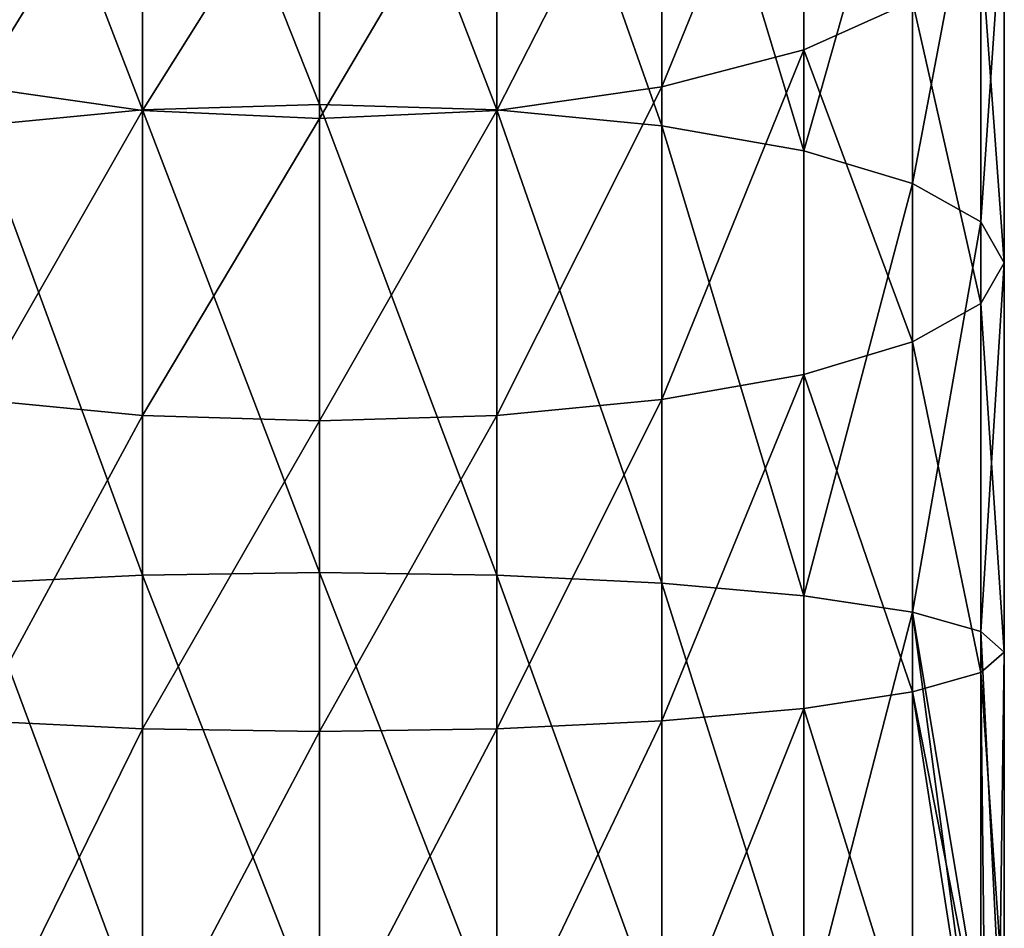
# Model space of a CAD drawing. Units: inches. Extents: x 550 to 754, y -76 to 188.
# Drawn here: x 669 to 670, y 91 to 92 of the extents above; entities that cross this region are included whole.
import ezdxf

# ---------------------------------------------------------------- set-up
doc = ezdxf.new("R2010")
doc.units = ezdxf.units.IN
doc.header["$MEASUREMENT"] = 0
doc.layers.add('BACK AND SEAT', color=7, linetype='Continuous')
doc.layers.add('STRUCTURE', color=7, linetype='Continuous')

# ---------------------------------------------------------------- blocks, each defined once
blk = doc.blocks.new('Agrupar_1')
at = {"layer": 'STRUCTURE', "color": 7, "true_color": 0xffffff}
for p, q in [((48.00722, 23.11997, 14.08526), (48.00722, 23.45227, 14.18477)), ((47.87781, 23.44644, 14.20079), (47.87781, 23.11604, 14.10185)), ((48.13663, 23.11604, 14.10185), (48.13663, 23.44644, 14.20079)), ((48.25722, 23.1045, 14.1505), (48.25722, 23.42933, 14.24777)), ((48.36077, 23.08616, 14.22788), (48.36077, 23.40213, 14.32251)), ((48.36077, 23.16001, 14.98757), (48.36077, 23.38731, 15.08563)), ((48.44023, 23.06224, 14.32874), (48.44023, 23.36667, 14.4199)), ((48.25722, 23.13281, 15.0623), (48.25722, 23.35162, 15.1567)), ((47.87781, 23.1157, 15.10928), (47.87781, 23.32918, 15.20138)), ((48.13663, 23.1157, 15.10928), (48.13663, 23.32918, 15.20138)), ((48.49018, 23.0344, 14.44618), (48.49018, 23.32538, 14.53332)), ((48.00722, 23.10987, 15.1253), (48.00722, 23.32152, 15.21662)), ((48.50722, 23.00451, 14.57222), (48.50722, 23.28107, 14.65504)), ((48.49018, 22.97463, 14.69825), (48.49018, 23.23676, 14.77675)), ((48.44023, 23.19547, 14.89017), (48.36077, 23.16001, 14.98757)), ((48.44023, 22.94678, 14.81569), (48.44023, 23.19547, 14.89017)), ((48.36077, 23.16001, 14.98757), (48.25722, 23.13281, 15.0623)), ((48.36077, 22.92287, 14.91655), (48.36077, 23.16001, 14.98757)), ((47.87781, 23.1157, 15.10928), (47.75722, 23.13281, 15.0623)), ((48.25722, 23.13281, 15.0623), (48.13663, 23.1157, 15.10928)), ((48.25722, 22.90452, 14.99393), (48.25722, 23.13281, 15.0623)), ((47.75722, 23.1045, 14.1505), (47.87781, 23.11604, 14.10185)), ((47.87781, 23.11604, 14.10185), (48.00722, 23.11997, 14.08526)), ((47.87781, 23.11604, 14.10185), (47.87781, 22.77639, 14.04192)), ((48.00722, 23.11997, 14.08526), (48.13663, 23.11604, 14.10185)), ((48.00722, 22.77837, 14.02498), (48.00722, 23.11997, 14.08526)), ((48.13663, 23.11604, 14.10185), (48.25722, 23.1045, 14.1505)), ((48.13663, 22.77639, 14.04192), (48.13663, 23.11604, 14.10185)), ((47.87781, 22.89299, 15.04258), (47.87781, 23.1157, 15.10928)), ((48.00722, 23.10987, 15.1253), (47.87781, 23.1157, 15.10928)), ((48.13663, 23.1157, 15.10928), (48.00722, 23.10987, 15.1253)), ((48.00722, 22.88905, 15.05917), (48.00722, 23.10987, 15.1253)), ((48.13663, 22.89299, 15.04258), (48.13663, 23.1157, 15.10928)), ((48.25722, 23.1045, 14.1505), (48.36077, 23.08616, 14.22788)), ((48.25722, 22.77058, 14.09158), (48.25722, 23.1045, 14.1505)), ((48.36077, 23.08616, 14.22788), (48.44023, 23.06224, 14.32874)), ((48.36077, 22.76134, 14.17057), (48.36077, 23.08616, 14.22788)), ((48.44023, 23.06224, 14.32874), (48.49018, 23.0344, 14.44618)), ((48.44023, 22.74929, 14.27352), (48.44023, 23.06224, 14.32874)), ((48.49018, 23.0344, 14.44618), (48.50722, 23.00451, 14.57222)), ((48.49018, 22.73526, 14.3934), (48.49018, 23.0344, 14.44618)), ((48.50722, 23.00451, 14.57222), (48.49018, 22.97463, 14.69825)), ((48.50722, 22.72021, 14.52205), (48.50722, 23.00451, 14.57222)), ((48.49018, 22.97463, 14.69825), (48.44023, 22.94678, 14.81569)), ((48.49018, 22.70516, 14.6507), (48.49018, 22.97463, 14.69825)), ((48.44023, 22.94678, 14.81569), (48.36077, 22.92287, 14.91655)), ((48.44023, 22.69113, 14.77059), (48.44023, 22.94678, 14.81569)), ((48.36077, 22.92287, 14.91655), (48.25722, 22.90452, 14.99393)), ((48.36077, 22.67908, 14.87353), (48.36077, 22.92287, 14.91655)), ((47.87781, 22.89299, 15.04258), (47.75722, 22.90452, 14.99393)), ((48.25722, 22.90452, 14.99393), (48.13663, 22.89299, 15.04258)), ((48.25722, 22.66984, 14.95253), (48.25722, 22.90452, 14.99393)), ((47.87781, 22.66403, 15.00218), (47.87781, 22.89299, 15.04258)), ((48.00722, 22.88905, 15.05917), (47.87781, 22.89299, 15.04258)), ((48.13663, 22.89299, 15.04258), (48.00722, 22.88905, 15.05917)), ((48.00722, 22.66205, 15.01912), (48.00722, 22.88905, 15.05917)), ((48.13663, 22.66403, 15.00218), (48.13663, 22.89299, 15.04258)), ((47.87781, 22.77639, 14.04192), (48.00722, 22.77837, 14.02498)), ((48.00722, 22.77837, 14.02498), (48.13663, 22.77639, 14.04192)), ((48.00722, 22.44659, 14.00561), (48.00722, 22.77837, 14.02498)), ((47.75722, 22.77058, 14.09158), (47.87781, 22.77639, 14.04192)), ((47.87781, 22.77639, 14.04192), (47.87781, 22.44609, 14.02264)), ((48.13663, 22.77639, 14.04192), (48.25722, 22.77058, 14.09158)), ((48.13663, 22.44609, 14.02264), (48.13663, 22.77639, 14.04192)), ((48.25722, 22.77058, 14.09158), (48.36077, 22.76134, 14.17057)), ((48.25722, 22.44463, 14.07255), (48.25722, 22.77058, 14.09158)), ((48.36077, 22.76134, 14.17057), (48.44023, 22.74929, 14.27352)), ((48.36077, 22.44232, 14.15195), (48.36077, 22.76134, 14.17057)), ((48.44023, 22.74929, 14.27352), (48.49018, 22.73526, 14.3934)), ((48.44023, 22.4393, 14.25542), (48.44023, 22.74929, 14.27352)), ((48.49018, 22.44913, 14.3767), (48.49018, 22.73526, 14.3934)), ((48.49018, 22.73526, 14.3934), (48.50722, 22.72021, 14.52205)), ((48.50722, 22.72021, 14.52205), (48.49018, 22.70516, 14.6507)), ((48.50722, 22.45995, 14.50686), (48.50722, 22.72021, 14.52205)), ((48.49018, 22.70516, 14.6507), (48.44023, 22.69113, 14.77059)), ((48.49018, 22.4363, 14.63501), (48.49018, 22.70516, 14.6507)), ((48.44023, 22.69113, 14.77059), (48.36077, 22.67908, 14.87353)), ((48.44023, 22.42472, 14.75503), (48.44023, 22.69113, 14.77059)), ((48.36077, 22.67908, 14.87353), (48.25722, 22.66984, 14.95253)), ((48.36077, 22.4217, 14.85851), (48.36077, 22.67908, 14.87353)), ((47.87781, 22.66403, 15.00218), (47.75722, 22.66984, 14.95253)), ((47.87781, 22.41792, 14.98782), (47.87781, 22.66403, 15.00218)), ((48.00722, 22.66205, 15.01912), (47.87781, 22.66403, 15.00218)), ((48.13663, 22.66403, 15.00218), (48.00722, 22.66205, 15.01912)), ((48.25722, 22.66984, 14.95253), (48.13663, 22.66403, 15.00218)), ((48.13663, 22.41792, 14.98782), (48.13663, 22.66403, 15.00218)), ((48.25722, 22.41938, 14.93791), (48.25722, 22.66984, 14.95253)), ((48.00722, 22.41742, 15.00484), (48.00722, 22.66205, 15.01912))]:
    blk.add_line(p, q, dxfattribs=at)
mesh = blk.add_polyface(dxfattribs=at)
corners = [(48.00722, 23.11997, 14.08526), (47.87781, 23.44644, 14.20079), (47.87781, 23.11604, 14.10185), (48.00722, 23.45227, 14.18477)]
mesh.append_faces([[corners[k] for k in face] for face in [(0, 1, 2), (1, 0, 3)]], dxfattribs={"vtx0": -1, "color": 7})
mesh = blk.add_polyface(dxfattribs=at)
corners = [(48.13663, 23.11604, 14.10185), (48.00722, 23.45227, 14.18477), (48.00722, 23.11997, 14.08526), (48.13663, 23.44644, 14.20079)]
mesh.append_faces([[corners[k] for k in face] for face in [(0, 1, 2), (1, 0, 3)]], dxfattribs={"vtx0": -1, "color": 7})
mesh = blk.add_polyface(dxfattribs=at)
corners = [(47.87781, 23.11604, 14.10185), (47.75722, 23.42933, 14.24777), (47.75722, 23.1045, 14.1505), (47.87781, 23.44644, 14.20079)]
mesh.append_faces([[corners[k] for k in face] for face in [(0, 1, 2), (1, 0, 3)]], dxfattribs={"vtx0": -1, "color": 7})
mesh = blk.add_polyface(dxfattribs=at)
corners = [(48.25722, 23.1045, 14.1505), (48.13663, 23.44644, 14.20079), (48.13663, 23.11604, 14.10185), (48.25722, 23.42933, 14.24777)]
mesh.append_faces([[corners[k] for k in face] for face in [(0, 1, 2), (1, 0, 3)]], dxfattribs={"vtx0": -1, "color": 7})
mesh = blk.add_polyface(dxfattribs=at)
corners = [(48.36077, 23.38731, 15.08563), (48.44023, 23.19547, 14.89017), (48.36077, 23.16001, 14.98757), (48.44023, 23.43384, 14.99301)]
mesh.append_faces([[corners[k] for k in face] for face in [(0, 1, 2), (1, 0, 3)]], dxfattribs={"vtx0": -1, "color": 7})
mesh = blk.add_polyface(dxfattribs=at)
corners = [(48.36077, 23.08616, 14.22788), (48.25722, 23.42933, 14.24777), (48.25722, 23.1045, 14.1505), (48.36077, 23.40213, 14.32251)]
mesh.append_faces([[corners[k] for k in face] for face in [(0, 1, 2), (1, 0, 3)]], dxfattribs={"vtx0": -1, "color": 7})
mesh = blk.add_polyface(dxfattribs=at)
corners = [(48.44023, 23.36667, 14.4199), (48.36077, 23.08616, 14.22788), (48.44023, 23.06224, 14.32874), (48.36077, 23.40213, 14.32251)]
mesh.append_faces([[corners[k] for k in face] for face in [(0, 1, 2), (1, 0, 3)]], dxfattribs={"vtx0": -1, "color": 7})
mesh = blk.add_polyface(dxfattribs=at)
corners = [(48.36077, 23.38731, 15.08563), (48.25722, 23.13281, 15.0623), (48.25722, 23.35162, 15.1567), (48.36077, 23.16001, 14.98757)]
mesh.append_faces([[corners[k] for k in face] for face in [(0, 1, 2), (1, 0, 3)]], dxfattribs={"vtx0": -1, "color": 7})
mesh = blk.add_polyface(dxfattribs=at)
corners = [(48.49018, 23.32538, 14.53332), (48.44023, 23.06224, 14.32874), (48.49018, 23.0344, 14.44618), (48.44023, 23.36667, 14.4199)]
mesh.append_faces([[corners[k] for k in face] for face in [(0, 1, 2), (1, 0, 3)]], dxfattribs={"vtx0": -1, "color": 7})
mesh = blk.add_polyface(dxfattribs=at)
corners = [(47.87781, 23.32918, 15.20138), (47.75722, 23.13281, 15.0623), (47.75722, 23.35162, 15.1567), (47.87781, 23.1157, 15.10928)]
mesh.append_faces([[corners[k] for k in face] for face in [(0, 1, 2), (1, 0, 3)]], dxfattribs={"vtx0": -1, "color": 7})
mesh = blk.add_polyface(dxfattribs=at)
corners = [(48.25722, 23.35162, 15.1567), (48.13663, 23.1157, 15.10928), (48.13663, 23.32918, 15.20138), (48.25722, 23.13281, 15.0623)]
mesh.append_faces([[corners[k] for k in face] for face in [(0, 1, 2), (1, 0, 3)]], dxfattribs={"vtx0": -1, "color": 7})
mesh = blk.add_polyface(dxfattribs=at)
corners = [(48.00722, 23.32152, 15.21662), (47.87781, 23.1157, 15.10928), (47.87781, 23.32918, 15.20138), (48.00722, 23.10987, 15.1253)]
mesh.append_faces([[corners[k] for k in face] for face in [(0, 1, 2), (1, 0, 3)]], dxfattribs={"vtx0": -1, "color": 7})
mesh = blk.add_polyface(dxfattribs=at)
corners = [(48.13663, 23.32918, 15.20138), (48.00722, 23.10987, 15.1253), (48.00722, 23.32152, 15.21662), (48.13663, 23.1157, 15.10928)]
mesh.append_faces([[corners[k] for k in face] for face in [(0, 1, 2), (1, 0, 3)]], dxfattribs={"vtx0": -1, "color": 7})
mesh = blk.add_polyface(dxfattribs=at)
corners = [(48.50722, 23.28107, 14.65504), (48.49018, 23.0344, 14.44618), (48.50722, 23.00451, 14.57222), (48.49018, 23.32538, 14.53332)]
mesh.append_faces([[corners[k] for k in face] for face in [(0, 1, 2), (1, 0, 3)]], dxfattribs={"vtx0": -1, "color": 7})
mesh = blk.add_polyface(dxfattribs=at)
corners = [(48.49018, 23.23676, 14.77675), (48.50722, 23.00451, 14.57222), (48.49018, 22.97463, 14.69825), (48.50722, 23.28107, 14.65504)]
mesh.append_faces([[corners[k] for k in face] for face in [(0, 1, 2), (1, 0, 3)]], dxfattribs={"vtx0": -1, "color": 7})
mesh = blk.add_polyface(dxfattribs=at)
corners = [(48.44023, 23.19547, 14.89017), (48.49018, 22.97463, 14.69825), (48.44023, 22.94678, 14.81569), (48.49018, 23.23676, 14.77675)]
mesh.append_faces([[corners[k] for k in face] for face in [(0, 1, 2), (1, 0, 3)]], dxfattribs={"vtx0": -1, "color": 7})
mesh = blk.add_polyface(dxfattribs=at)
corners = [(48.36077, 23.16001, 14.98757), (48.44023, 22.94678, 14.81569), (48.36077, 22.92287, 14.91655), (48.44023, 23.19547, 14.89017)]
mesh.append_faces([[corners[k] for k in face] for face in [(0, 1, 2), (1, 0, 3)]], dxfattribs={"vtx0": -1, "color": 7})
mesh = blk.add_polyface(dxfattribs=at)
corners = [(48.36077, 23.16001, 14.98757), (48.25722, 22.90452, 14.99393), (48.25722, 23.13281, 15.0623), (48.36077, 22.92287, 14.91655)]
mesh.append_faces([[corners[k] for k in face] for face in [(0, 1, 2), (1, 0, 3)]], dxfattribs={"vtx0": -1, "color": 7})
mesh = blk.add_polyface(dxfattribs=at)
corners = [(47.87781, 23.1157, 15.10928), (47.75722, 22.90452, 14.99393), (47.75722, 23.13281, 15.0623), (47.87781, 22.89299, 15.04258)]
mesh.append_faces([[corners[k] for k in face] for face in [(0, 1, 2), (1, 0, 3)]], dxfattribs={"vtx0": -1, "color": 7})
mesh = blk.add_polyface(dxfattribs=at)
corners = [(48.25722, 23.13281, 15.0623), (48.13663, 22.89299, 15.04258), (48.13663, 23.1157, 15.10928), (48.25722, 22.90452, 14.99393)]
mesh.append_faces([[corners[k] for k in face] for face in [(0, 1, 2), (1, 0, 3)]], dxfattribs={"vtx0": -1, "color": 7})
mesh = blk.add_polyface(dxfattribs=at)
corners = [(47.87781, 22.77639, 14.04192), (47.75722, 23.1045, 14.1505), (47.75722, 22.77058, 14.09158), (47.87781, 23.11604, 14.10185)]
mesh.append_faces([[corners[k] for k in face] for face in [(0, 1, 2), (1, 0, 3)]], dxfattribs={"vtx0": -1, "color": 7})
mesh = blk.add_polyface(dxfattribs=at)
corners = [(48.00722, 22.77837, 14.02498), (47.87781, 23.11604, 14.10185), (47.87781, 22.77639, 14.04192), (48.00722, 23.11997, 14.08526)]
mesh.append_faces([[corners[k] for k in face] for face in [(0, 1, 2), (1, 0, 3)]], dxfattribs={"vtx0": -1, "color": 7})
mesh = blk.add_polyface(dxfattribs=at)
corners = [(48.13663, 22.77639, 14.04192), (48.00722, 23.11997, 14.08526), (48.00722, 22.77837, 14.02498), (48.13663, 23.11604, 14.10185)]
mesh.append_faces([[corners[k] for k in face] for face in [(0, 1, 2), (1, 0, 3)]], dxfattribs={"vtx0": -1, "color": 7})
mesh = blk.add_polyface(dxfattribs=at)
corners = [(48.25722, 22.77058, 14.09158), (48.13663, 23.11604, 14.10185), (48.13663, 22.77639, 14.04192), (48.25722, 23.1045, 14.1505)]
mesh.append_faces([[corners[k] for k in face] for face in [(0, 1, 2), (1, 0, 3)]], dxfattribs={"vtx0": -1, "color": 7})
mesh = blk.add_polyface(dxfattribs=at)
corners = [(48.00722, 23.10987, 15.1253), (47.87781, 22.89299, 15.04258), (47.87781, 23.1157, 15.10928), (48.00722, 22.88905, 15.05917)]
mesh.append_faces([[corners[k] for k in face] for face in [(0, 1, 2), (1, 0, 3)]], dxfattribs={"vtx0": -1, "color": 7})
mesh = blk.add_polyface(dxfattribs=at)
corners = [(48.13663, 23.1157, 15.10928), (48.00722, 22.88905, 15.05917), (48.00722, 23.10987, 15.1253), (48.13663, 22.89299, 15.04258)]
mesh.append_faces([[corners[k] for k in face] for face in [(0, 1, 2), (1, 0, 3)]], dxfattribs={"vtx0": -1, "color": 7})
mesh = blk.add_polyface(dxfattribs=at)
corners = [(48.36077, 22.76134, 14.17057), (48.25722, 23.1045, 14.1505), (48.25722, 22.77058, 14.09158), (48.36077, 23.08616, 14.22788)]
mesh.append_faces([[corners[k] for k in face] for face in [(0, 1, 2), (1, 0, 3)]], dxfattribs={"vtx0": -1, "color": 7})
mesh = blk.add_polyface(dxfattribs=at)
corners = [(48.44023, 23.06224, 14.32874), (48.36077, 22.76134, 14.17057), (48.44023, 22.74929, 14.27352), (48.36077, 23.08616, 14.22788)]
mesh.append_faces([[corners[k] for k in face] for face in [(0, 1, 2), (1, 0, 3)]], dxfattribs={"vtx0": -1, "color": 7})
mesh = blk.add_polyface(dxfattribs=at)
corners = [(48.49018, 23.0344, 14.44618), (48.44023, 22.74929, 14.27352), (48.49018, 22.73526, 14.3934), (48.44023, 23.06224, 14.32874)]
mesh.append_faces([[corners[k] for k in face] for face in [(0, 1, 2), (1, 0, 3)]], dxfattribs={"vtx0": -1, "color": 7})
mesh = blk.add_polyface(dxfattribs=at)
corners = [(48.50722, 23.00451, 14.57222), (48.49018, 22.73526, 14.3934), (48.50722, 22.72021, 14.52205), (48.49018, 23.0344, 14.44618)]
mesh.append_faces([[corners[k] for k in face] for face in [(0, 1, 2), (1, 0, 3)]], dxfattribs={"vtx0": -1, "color": 7})
mesh = blk.add_polyface(dxfattribs=at)
corners = [(48.49018, 22.97463, 14.69825), (48.50722, 22.72021, 14.52205), (48.49018, 22.70516, 14.6507), (48.50722, 23.00451, 14.57222)]
mesh.append_faces([[corners[k] for k in face] for face in [(0, 1, 2), (1, 0, 3)]], dxfattribs={"vtx0": -1, "color": 7})
mesh = blk.add_polyface(dxfattribs=at)
corners = [(48.44023, 22.94678, 14.81569), (48.49018, 22.70516, 14.6507), (48.44023, 22.69113, 14.77059), (48.49018, 22.97463, 14.69825)]
mesh.append_faces([[corners[k] for k in face] for face in [(0, 1, 2), (1, 0, 3)]], dxfattribs={"vtx0": -1, "color": 7})
mesh = blk.add_polyface(dxfattribs=at)
corners = [(48.36077, 22.92287, 14.91655), (48.44023, 22.69113, 14.77059), (48.36077, 22.67908, 14.87353), (48.44023, 22.94678, 14.81569)]
mesh.append_faces([[corners[k] for k in face] for face in [(0, 1, 2), (1, 0, 3)]], dxfattribs={"vtx0": -1, "color": 7})
mesh = blk.add_polyface(dxfattribs=at)
corners = [(48.36077, 22.92287, 14.91655), (48.25722, 22.66984, 14.95253), (48.25722, 22.90452, 14.99393), (48.36077, 22.67908, 14.87353)]
mesh.append_faces([[corners[k] for k in face] for face in [(0, 1, 2), (1, 0, 3)]], dxfattribs={"vtx0": -1, "color": 7})
mesh = blk.add_polyface(dxfattribs=at)
corners = [(47.87781, 22.89299, 15.04258), (47.75722, 22.66984, 14.95253), (47.75722, 22.90452, 14.99393), (47.87781, 22.66403, 15.00218)]
mesh.append_faces([[corners[k] for k in face] for face in [(0, 1, 2), (1, 0, 3)]], dxfattribs={"vtx0": -1, "color": 7})
mesh = blk.add_polyface(dxfattribs=at)
corners = [(48.25722, 22.90452, 14.99393), (48.13663, 22.66403, 15.00218), (48.13663, 22.89299, 15.04258), (48.25722, 22.66984, 14.95253)]
mesh.append_faces([[corners[k] for k in face] for face in [(0, 1, 2), (1, 0, 3)]], dxfattribs={"vtx0": -1, "color": 7})
mesh = blk.add_polyface(dxfattribs=at)
corners = [(48.00722, 22.88905, 15.05917), (47.87781, 22.66403, 15.00218), (47.87781, 22.89299, 15.04258), (48.00722, 22.66205, 15.01912)]
mesh.append_faces([[corners[k] for k in face] for face in [(0, 1, 2), (1, 0, 3)]], dxfattribs={"vtx0": -1, "color": 7})
mesh = blk.add_polyface(dxfattribs=at)
corners = [(48.13663, 22.89299, 15.04258), (48.00722, 22.66205, 15.01912), (48.00722, 22.88905, 15.05917), (48.13663, 22.66403, 15.00218)]
mesh.append_faces([[corners[k] for k in face] for face in [(0, 1, 2), (1, 0, 3)]], dxfattribs={"vtx0": -1, "color": 7})
mesh = blk.add_polyface(dxfattribs=at)
corners = [(48.00722, 22.44659, 14.00561), (47.87781, 22.77639, 14.04192), (47.87781, 22.44609, 14.02264), (48.00722, 22.77837, 14.02498)]
mesh.append_faces([[corners[k] for k in face] for face in [(0, 1, 2), (1, 0, 3)]], dxfattribs={"vtx0": -1, "color": 7})
mesh = blk.add_polyface(dxfattribs=at)
corners = [(48.13663, 22.44609, 14.02264), (48.00722, 22.77837, 14.02498), (48.00722, 22.44659, 14.00561), (48.13663, 22.77639, 14.04192)]
mesh.append_faces([[corners[k] for k in face] for face in [(0, 1, 2), (1, 0, 3)]], dxfattribs={"vtx0": -1, "color": 7})
mesh = blk.add_polyface(dxfattribs=at)
corners = [(47.87781, 22.44609, 14.02264), (47.75722, 22.77058, 14.09158), (47.75722, 22.44463, 14.07255), (47.87781, 22.77639, 14.04192)]
mesh.append_faces([[corners[k] for k in face] for face in [(0, 1, 2), (1, 0, 3)]], dxfattribs={"vtx0": -1, "color": 7})
mesh = blk.add_polyface(dxfattribs=at)
corners = [(48.25722, 22.44463, 14.07255), (48.13663, 22.77639, 14.04192), (48.13663, 22.44609, 14.02264), (48.25722, 22.77058, 14.09158)]
mesh.append_faces([[corners[k] for k in face] for face in [(0, 1, 2), (1, 0, 3)]], dxfattribs={"vtx0": -1, "color": 7})
mesh = blk.add_polyface(dxfattribs=at)
corners = [(48.36077, 22.44232, 14.15195), (48.25722, 22.77058, 14.09158), (48.25722, 22.44463, 14.07255), (48.36077, 22.76134, 14.17057)]
mesh.append_faces([[corners[k] for k in face] for face in [(0, 1, 2), (1, 0, 3)]], dxfattribs={"vtx0": -1, "color": 7})
mesh = blk.add_polyface(dxfattribs=at)
corners = [(48.44023, 22.74929, 14.27352), (48.36077, 22.44232, 14.15195), (48.44023, 22.4393, 14.25542), (48.36077, 22.76134, 14.17057)]
mesh.append_faces([[corners[k] for k in face] for face in [(0, 1, 2), (1, 0, 3)]], dxfattribs={"vtx0": -1, "color": 7})
mesh = blk.add_polyface(dxfattribs=at)
corners = [(48.48075, 22.44551, 14.35371), (48.44023, 22.4393, 14.25542), (48.4732, 22.43698, 14.33495), (48.44023, 22.74929, 14.27352), (48.49018, 22.44913, 14.3767), (48.49018, 22.73526, 14.3934)]
mesh.append_faces([[corners[k] for k in face] for face in [(0, 1, 2), (3, 4, 5)]], dxfattribs={"vtx0": -1, "color": 7})
mesh.append_faces([[corners[k] for k in face] for face in [(1, 0, 3)]], dxfattribs={"vtx0": -1, "vtx1": -1, "color": 7})
mesh.append_faces([[corners[k] for k in face] for face in [(3, 0, 4)]], dxfattribs={"vtx0": -1, "vtx2": -1, "color": 7})
mesh = blk.add_polyface(dxfattribs=at)
corners = [(48.50722, 22.72021, 14.52205), (48.50379, 22.46331, 14.48101), (48.50722, 22.45995, 14.50686), (48.49018, 22.73526, 14.3934), (48.49018, 22.44913, 14.3767)]
mesh.append_faces([[corners[k] for k in face] for face in [(0, 1, 2), (1, 3, 4)]], dxfattribs={"vtx0": -1, "color": 7})
mesh.append_faces([[corners[k] for k in face] for face in [(3, 1, 0)]], dxfattribs={"vtx0": -1, "vtx1": -1, "color": 7})
mesh = blk.add_polyface(dxfattribs=at)
corners = [(48.49018, 22.70516, 14.6507), (48.49304, 22.44506, 14.61377), (48.49018, 22.4363, 14.63501), (48.50722, 22.45995, 14.50686), (48.50722, 22.72021, 14.52205)]
mesh.append_faces([[corners[k] for k in face] for face in [(0, 1, 2), (3, 0, 4)]], dxfattribs={"vtx0": -1, "color": 7})
mesh.append_faces([[corners[k] for k in face] for face in [(1, 0, 3)]], dxfattribs={"vtx0": -1, "vtx1": -1, "color": 7})
mesh = blk.add_polyface(dxfattribs=at)
corners = [(48.44023, 22.69113, 14.77059), (48.48119, 22.4276, 14.65622), (48.44023, 22.42472, 14.75503), (48.49018, 22.4363, 14.63501), (48.49018, 22.70516, 14.6507)]
mesh.append_faces([[corners[k] for k in face] for face in [(0, 1, 2), (3, 0, 4)]], dxfattribs={"vtx0": -1, "color": 7})
mesh.append_faces([[corners[k] for k in face] for face in [(1, 0, 3)]], dxfattribs={"vtx0": -1, "vtx1": -1, "color": 7})
mesh = blk.add_polyface(dxfattribs=at)
corners = [(48.36077, 22.67908, 14.87353), (48.44023, 22.42472, 14.75503), (48.36077, 22.4217, 14.85851), (48.44023, 22.69113, 14.77059)]
mesh.append_faces([[corners[k] for k in face] for face in [(0, 1, 2), (1, 0, 3)]], dxfattribs={"vtx0": -1, "color": 7})
mesh = blk.add_polyface(dxfattribs=at)
corners = [(48.36077, 22.67908, 14.87353), (48.25722, 22.41938, 14.93791), (48.25722, 22.66984, 14.95253), (48.36077, 22.4217, 14.85851)]
mesh.append_faces([[corners[k] for k in face] for face in [(0, 1, 2), (1, 0, 3)]], dxfattribs={"vtx0": -1, "color": 7})
mesh = blk.add_polyface(dxfattribs=at)
corners = [(47.87781, 22.66403, 15.00218), (47.75722, 22.41938, 14.93791), (47.75722, 22.66984, 14.95253), (47.87781, 22.41792, 14.98782)]
mesh.append_faces([[corners[k] for k in face] for face in [(0, 1, 2), (1, 0, 3)]], dxfattribs={"vtx0": -1, "color": 7})
mesh = blk.add_polyface(dxfattribs=at)
corners = [(48.00722, 22.66205, 15.01912), (47.87781, 22.41792, 14.98782), (47.87781, 22.66403, 15.00218), (48.00722, 22.41742, 15.00484)]
mesh.append_faces([[corners[k] for k in face] for face in [(0, 1, 2), (1, 0, 3)]], dxfattribs={"vtx0": -1, "color": 7})
mesh = blk.add_polyface(dxfattribs=at)
corners = [(48.13663, 22.66403, 15.00218), (48.00722, 22.41742, 15.00484), (48.00722, 22.66205, 15.01912), (48.13663, 22.41792, 14.98782)]
mesh.append_faces([[corners[k] for k in face] for face in [(0, 1, 2), (1, 0, 3)]], dxfattribs={"vtx0": -1, "color": 7})
mesh = blk.add_polyface(dxfattribs=at)
corners = [(48.25722, 22.66984, 14.95253), (48.13663, 22.41792, 14.98782), (48.13663, 22.66403, 15.00218), (48.25722, 22.41938, 14.93791)]
mesh.append_faces([[corners[k] for k in face] for face in [(0, 1, 2), (1, 0, 3)]], dxfattribs={"vtx0": -1, "color": 7})
blk = doc.blocks.new('PRONTO-LOVE')
blk.add_blockref('Agrupar_1', (-2.50567, -0.50201, -13.37374))

msp = doc.modelspace()

# ---------------------------------------------------------------- block references
at = {"layer": 'BACK AND SEAT'}
msp.add_blockref('PRONTO-LOVE', (623.92259, 69.09709, 13.37374), dxfattribs=at)

doc.saveas('drawing.dxf')
